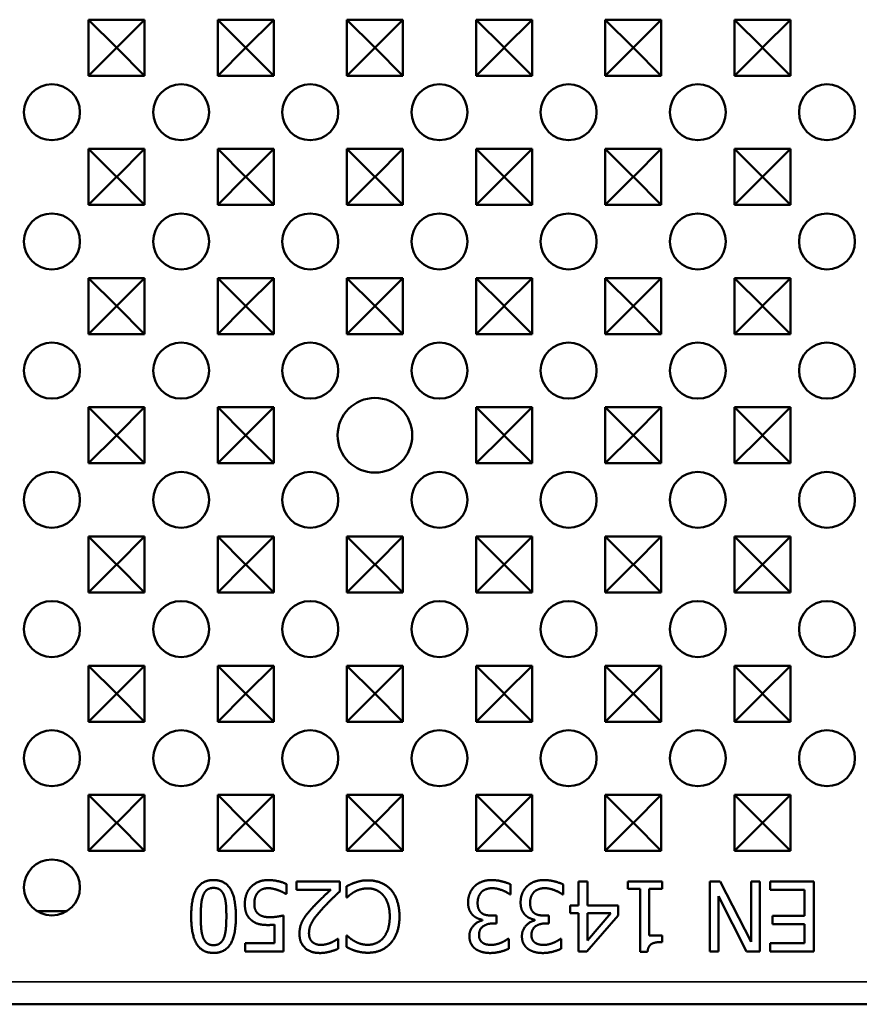
# Model space of a CAD drawing. Units: millimetres. Extents: x 0 to 11298, y 0 to 2970.
# Drawn here: x 3339 to 3429, y 612 to 718 of the extents above; entities that cross this region are included whole.
import ezdxf

# ---------------------------------------------------------------- set-up
doc = ezdxf.new("R2010")
doc.units = ezdxf.units.MM
doc.header["$LTSCALE"] = 5
doc.layers.add('Sichtbar (ISO)', color=7, linetype='Continuous', lineweight=50)
doc.layers.add('Sichtbar schmal (ISO)', color=7, linetype='Continuous', lineweight=35)

msp = doc.modelspace()

# ---------------------------------------------------------------- linework, layer by layer
at = {"layer": 'Sichtbar (ISO)'}
for p, q in [((3346.66, 711.67), (3346.66, 717.67)), ((3346.66, 717.67), (3352.66, 717.67)), ((3346.66, 717.67), (3349.65, 714.68)), ((3352.66, 717.67), (3349.67, 714.68)), ((3352.66, 717.67), (3352.66, 711.67)), ((3360.51, 711.67), (3360.51, 717.67)), ((3360.51, 717.67), (3366.51, 717.67)), ((3360.51, 717.67), (3363.5, 714.68)), ((3366.51, 717.67), (3363.52, 714.68)), ((3366.51, 717.67), (3366.51, 711.67)), ((3374.36, 711.67), (3374.36, 717.67)), ((3374.36, 717.67), (3380.36, 717.67)), ((3374.36, 717.67), (3377.35, 714.68)), ((3380.36, 717.67), (3377.37, 714.68)), ((3380.36, 717.67), (3380.36, 711.67)), ((3388.21, 711.67), (3388.21, 717.67)), ((3388.21, 717.67), (3394.21, 717.67)), ((3388.21, 717.67), (3391.2, 714.68)), ((3394.21, 717.67), (3391.22, 714.68)), ((3394.21, 717.67), (3394.21, 711.67)), ((3402.06, 711.67), (3402.06, 717.67)), ((3402.06, 717.67), (3408.06, 717.67)), ((3402.06, 717.67), (3405.05, 714.68)), ((3408.06, 717.67), (3405.07, 714.68)), ((3408.06, 717.67), (3408.06, 711.67)), ((3415.91, 711.67), (3415.91, 717.67)), ((3415.91, 717.67), (3421.91, 717.67)), ((3415.91, 717.67), (3418.9, 714.68)), ((3421.91, 717.67), (3418.92, 714.68)), ((3421.91, 717.67), (3421.91, 711.67)), ((3346.66, 711.67), (3349.65, 714.66)), ((3349.65, 714.66), (3349.65, 714.68)), ((3349.65, 714.68), (3349.67, 714.68)), ((3349.67, 714.66), (3349.65, 714.66)), ((3349.67, 714.68), (3349.67, 714.66)), ((3352.66, 711.67), (3349.67, 714.66)), ((3360.51, 711.67), (3363.5, 714.66)), ((3363.5, 714.66), (3363.5, 714.68)), ((3363.5, 714.68), (3363.52, 714.68)), ((3363.52, 714.66), (3363.5, 714.66)), ((3363.52, 714.68), (3363.52, 714.66)), ((3366.51, 711.67), (3363.52, 714.66)), ((3374.36, 711.67), (3377.35, 714.66)), ((3377.35, 714.66), (3377.35, 714.68)), ((3377.35, 714.68), (3377.37, 714.68)), ((3377.37, 714.66), (3377.35, 714.66)), ((3377.37, 714.68), (3377.37, 714.66)), ((3380.36, 711.67), (3377.37, 714.66)), ((3388.21, 711.67), (3391.2, 714.66)), ((3391.2, 714.66), (3391.2, 714.68)), ((3391.2, 714.68), (3391.22, 714.68)), ((3391.22, 714.66), (3391.2, 714.66)), ((3391.22, 714.68), (3391.22, 714.66)), ((3394.21, 711.67), (3391.22, 714.66)), ((3402.06, 711.67), (3405.05, 714.66)), ((3405.05, 714.66), (3405.05, 714.68)), ((3405.05, 714.68), (3405.07, 714.68)), ((3405.07, 714.66), (3405.05, 714.66)), ((3405.07, 714.68), (3405.07, 714.66)), ((3408.06, 711.67), (3405.07, 714.66)), ((3415.91, 711.67), (3418.9, 714.66)), ((3418.9, 714.66), (3418.9, 714.68)), ((3418.9, 714.68), (3418.92, 714.68)), ((3418.92, 714.66), (3418.9, 714.66)), ((3418.92, 714.68), (3418.92, 714.66)), ((3421.91, 711.67), (3418.92, 714.66)), ((3352.66, 711.67), (3346.66, 711.67)), ((3366.51, 711.67), (3360.51, 711.67)), ((3380.36, 711.67), (3374.36, 711.67)), ((3394.21, 711.67), (3388.21, 711.67)), ((3408.06, 711.67), (3402.06, 711.67)), ((3421.91, 711.67), (3415.91, 711.67)), ((3346.66, 697.82), (3346.66, 703.82)), ((3346.66, 703.82), (3352.66, 703.82)), ((3346.66, 703.82), (3349.65, 700.83)), ((3352.66, 703.82), (3349.67, 700.83)), ((3352.66, 703.82), (3352.66, 697.82)), ((3360.51, 697.82), (3360.51, 703.82)), ((3360.51, 703.82), (3366.51, 703.82)), ((3360.51, 703.82), (3363.5, 700.83)), ((3366.51, 703.82), (3363.52, 700.83)), ((3366.51, 703.82), (3366.51, 697.82)), ((3374.36, 697.82), (3374.36, 703.82)), ((3374.36, 703.82), (3380.36, 703.82)), ((3374.36, 703.82), (3377.35, 700.83)), ((3380.36, 703.82), (3377.37, 700.83)), ((3380.36, 703.82), (3380.36, 697.82)), ((3388.21, 697.82), (3388.21, 703.82)), ((3388.21, 703.82), (3394.21, 703.82)), ((3388.21, 703.82), (3391.2, 700.83)), ((3394.21, 703.82), (3391.22, 700.83)), ((3394.21, 703.82), (3394.21, 697.82)), ((3402.06, 697.82), (3402.06, 703.82)), ((3402.06, 703.82), (3408.06, 703.82)), ((3402.06, 703.82), (3405.05, 700.83)), ((3408.06, 703.82), (3405.07, 700.83)), ((3408.06, 703.82), (3408.06, 697.82)), ((3415.91, 697.82), (3415.91, 703.82)), ((3415.91, 703.82), (3421.91, 703.82)), ((3415.91, 703.82), (3418.9, 700.83)), ((3421.91, 703.82), (3418.92, 700.83)), ((3421.91, 703.82), (3421.91, 697.82)), ((3346.66, 697.82), (3349.65, 700.81)), ((3349.65, 700.81), (3349.65, 700.83)), ((3349.65, 700.83), (3349.67, 700.83)), ((3349.67, 700.81), (3349.65, 700.81)), ((3349.67, 700.83), (3349.67, 700.81)), ((3352.66, 697.82), (3349.67, 700.81)), ((3360.51, 697.82), (3363.5, 700.81)), ((3363.5, 700.81), (3363.5, 700.83)), ((3363.5, 700.83), (3363.52, 700.83)), ((3363.52, 700.81), (3363.5, 700.81)), ((3363.52, 700.83), (3363.52, 700.81)), ((3366.51, 697.82), (3363.52, 700.81)), ((3374.36, 697.82), (3377.35, 700.81)), ((3377.35, 700.81), (3377.35, 700.83)), ((3377.35, 700.83), (3377.37, 700.83)), ((3377.37, 700.81), (3377.35, 700.81)), ((3377.37, 700.83), (3377.37, 700.81)), ((3380.36, 697.82), (3377.37, 700.81)), ((3388.21, 697.82), (3391.2, 700.81)), ((3391.2, 700.81), (3391.2, 700.83)), ((3391.2, 700.83), (3391.22, 700.83)), ((3391.22, 700.81), (3391.2, 700.81)), ((3391.22, 700.83), (3391.22, 700.81)), ((3394.21, 697.82), (3391.22, 700.81)), ((3402.06, 697.82), (3405.05, 700.81)), ((3405.05, 700.81), (3405.05, 700.83)), ((3405.05, 700.83), (3405.07, 700.83)), ((3405.07, 700.81), (3405.05, 700.81)), ((3405.07, 700.83), (3405.07, 700.81)), ((3408.06, 697.82), (3405.07, 700.81)), ((3415.91, 697.82), (3418.9, 700.81)), ((3418.9, 700.81), (3418.9, 700.83)), ((3418.9, 700.83), (3418.92, 700.83)), ((3418.92, 700.81), (3418.9, 700.81)), ((3418.92, 700.83), (3418.92, 700.81)), ((3421.91, 697.82), (3418.92, 700.81)), ((3352.66, 697.82), (3346.66, 697.82)), ((3366.51, 697.82), (3360.51, 697.82)), ((3380.36, 697.82), (3374.36, 697.82)), ((3394.21, 697.82), (3388.21, 697.82)), ((3408.06, 697.82), (3402.06, 697.82)), ((3421.91, 697.82), (3415.91, 697.82)), ((3346.66, 683.97), (3346.66, 689.97)), ((3346.66, 689.97), (3352.66, 689.97)), ((3346.66, 689.97), (3349.65, 686.98)), ((3352.66, 689.97), (3349.67, 686.98)), ((3352.66, 689.97), (3352.66, 683.97)), ((3360.51, 683.97), (3360.51, 689.97)), ((3360.51, 689.97), (3366.51, 689.97)), ((3360.51, 689.97), (3363.5, 686.98)), ((3366.51, 689.97), (3363.52, 686.98)), ((3366.51, 689.97), (3366.51, 683.97)), ((3374.36, 683.97), (3374.36, 689.97)), ((3374.36, 689.97), (3380.36, 689.97)), ((3374.36, 689.97), (3377.35, 686.98)), ((3380.36, 689.97), (3377.37, 686.98)), ((3380.36, 689.97), (3380.36, 683.97)), ((3388.21, 683.97), (3388.21, 689.97)), ((3388.21, 689.97), (3394.21, 689.97)), ((3388.21, 689.97), (3391.2, 686.98)), ((3394.21, 689.97), (3391.22, 686.98)), ((3394.21, 689.97), (3394.21, 683.97)), ((3402.06, 683.97), (3402.06, 689.97)), ((3402.06, 689.97), (3408.06, 689.97)), ((3402.06, 689.97), (3405.05, 686.98)), ((3408.06, 689.97), (3405.07, 686.98)), ((3408.06, 689.97), (3408.06, 683.97)), ((3415.91, 683.97), (3415.91, 689.97)), ((3415.91, 689.97), (3421.91, 689.97)), ((3415.91, 689.97), (3418.9, 686.98)), ((3421.91, 689.97), (3418.92, 686.98)), ((3421.91, 689.97), (3421.91, 683.97)), ((3346.66, 683.97), (3349.65, 686.96)), ((3349.65, 686.96), (3349.65, 686.98)), ((3349.65, 686.98), (3349.67, 686.98)), ((3349.67, 686.96), (3349.65, 686.96)), ((3349.67, 686.98), (3349.67, 686.96)), ((3352.66, 683.97), (3349.67, 686.96)), ((3360.51, 683.97), (3363.5, 686.96)), ((3363.5, 686.96), (3363.5, 686.98)), ((3363.5, 686.98), (3363.52, 686.98)), ((3363.52, 686.96), (3363.5, 686.96)), ((3363.52, 686.98), (3363.52, 686.96)), ((3366.51, 683.97), (3363.52, 686.96)), ((3374.36, 683.97), (3377.35, 686.96)), ((3377.35, 686.96), (3377.35, 686.98)), ((3377.35, 686.98), (3377.37, 686.98)), ((3377.37, 686.96), (3377.35, 686.96)), ((3377.37, 686.98), (3377.37, 686.96)), ((3380.36, 683.97), (3377.37, 686.96)), ((3388.21, 683.97), (3391.2, 686.96)), ((3391.2, 686.96), (3391.2, 686.98)), ((3391.2, 686.98), (3391.22, 686.98)), ((3391.22, 686.96), (3391.2, 686.96)), ((3391.22, 686.98), (3391.22, 686.96)), ((3394.21, 683.97), (3391.22, 686.96)), ((3402.06, 683.97), (3405.05, 686.96)), ((3405.05, 686.96), (3405.05, 686.98)), ((3405.05, 686.98), (3405.07, 686.98)), ((3405.07, 686.96), (3405.05, 686.96)), ((3405.07, 686.98), (3405.07, 686.96)), ((3408.06, 683.97), (3405.07, 686.96)), ((3415.91, 683.97), (3418.9, 686.96)), ((3418.9, 686.96), (3418.9, 686.98)), ((3418.9, 686.98), (3418.92, 686.98)), ((3418.92, 686.96), (3418.9, 686.96)), ((3418.92, 686.98), (3418.92, 686.96)), ((3421.91, 683.97), (3418.92, 686.96)), ((3352.66, 683.97), (3346.66, 683.97)), ((3366.51, 683.97), (3360.51, 683.97)), ((3380.36, 683.97), (3374.36, 683.97)), ((3394.21, 683.97), (3388.21, 683.97)), ((3408.06, 683.97), (3402.06, 683.97)), ((3421.91, 683.97), (3415.91, 683.97)), ((3346.66, 670.12), (3346.66, 676.12)), ((3346.66, 676.12), (3352.66, 676.12)), ((3346.66, 676.12), (3349.65, 673.13)), ((3352.66, 676.12), (3349.67, 673.13)), ((3352.66, 676.12), (3352.66, 670.12)), ((3360.51, 670.12), (3360.51, 676.12)), ((3360.51, 676.12), (3366.51, 676.12)), ((3360.51, 676.12), (3363.5, 673.13)), ((3366.51, 676.12), (3363.52, 673.13)), ((3366.51, 676.12), (3366.51, 670.12)), ((3388.21, 670.12), (3388.21, 676.12)), ((3388.21, 676.12), (3394.21, 676.12)), ((3388.21, 676.12), (3391.2, 673.13)), ((3394.21, 676.12), (3391.22, 673.13)), ((3394.21, 676.12), (3394.21, 670.12)), ((3402.06, 670.12), (3402.06, 676.12)), ((3402.06, 676.12), (3408.06, 676.12)), ((3402.06, 676.12), (3405.05, 673.13)), ((3408.06, 676.12), (3405.07, 673.13)), ((3408.06, 676.12), (3408.06, 670.12)), ((3415.91, 670.12), (3415.91, 676.12)), ((3415.91, 676.12), (3421.91, 676.12)), ((3415.91, 676.12), (3418.9, 673.13)), ((3421.91, 676.12), (3418.92, 673.13)), ((3421.91, 676.12), (3421.91, 670.12)), ((3346.66, 670.12), (3349.65, 673.11)), ((3349.65, 673.11), (3349.65, 673.13)), ((3349.65, 673.13), (3349.67, 673.13)), ((3349.67, 673.11), (3349.65, 673.11)), ((3349.67, 673.13), (3349.67, 673.11)), ((3352.66, 670.12), (3349.67, 673.11)), ((3360.51, 670.12), (3363.5, 673.11)), ((3363.5, 673.11), (3363.5, 673.13)), ((3363.5, 673.13), (3363.52, 673.13)), ((3363.52, 673.11), (3363.5, 673.11)), ((3363.52, 673.13), (3363.52, 673.11)), ((3366.51, 670.12), (3363.52, 673.11)), ((3388.21, 670.12), (3391.2, 673.11)), ((3391.2, 673.11), (3391.2, 673.13)), ((3391.2, 673.13), (3391.22, 673.13)), ((3391.22, 673.11), (3391.2, 673.11)), ((3391.22, 673.13), (3391.22, 673.11)), ((3394.21, 670.12), (3391.22, 673.11)), ((3402.06, 670.12), (3405.05, 673.11)), ((3405.05, 673.11), (3405.05, 673.13)), ((3405.05, 673.13), (3405.07, 673.13)), ((3405.07, 673.11), (3405.05, 673.11)), ((3405.07, 673.13), (3405.07, 673.11)), ((3408.06, 670.12), (3405.07, 673.11)), ((3415.91, 670.12), (3418.9, 673.11)), ((3418.9, 673.11), (3418.9, 673.13)), ((3418.9, 673.13), (3418.92, 673.13)), ((3418.92, 673.11), (3418.9, 673.11)), ((3418.92, 673.13), (3418.92, 673.11)), ((3421.91, 670.12), (3418.92, 673.11)), ((3352.66, 670.12), (3346.66, 670.12)), ((3366.51, 670.12), (3360.51, 670.12)), ((3394.21, 670.12), (3388.21, 670.12)), ((3408.06, 670.12), (3402.06, 670.12)), ((3421.91, 670.12), (3415.91, 670.12)), ((3346.66, 656.27), (3346.66, 662.27)), ((3346.66, 662.27), (3352.66, 662.27)), ((3346.66, 662.27), (3349.65, 659.28)), ((3352.66, 662.27), (3349.67, 659.28)), ((3352.66, 662.27), (3352.66, 656.27)), ((3360.51, 656.27), (3360.51, 662.27)), ((3360.51, 662.27), (3366.51, 662.27)), ((3360.51, 662.27), (3363.5, 659.28)), ((3366.51, 662.27), (3363.52, 659.28)), ((3366.51, 662.27), (3366.51, 656.27)), ((3374.36, 656.27), (3374.36, 662.27)), ((3374.36, 662.27), (3380.36, 662.27)), ((3374.36, 662.27), (3377.35, 659.28)), ((3380.36, 662.27), (3377.37, 659.28)), ((3380.36, 662.27), (3380.36, 656.27)), ((3388.21, 656.27), (3388.21, 662.27)), ((3388.21, 662.27), (3394.21, 662.27)), ((3388.21, 662.27), (3391.2, 659.28)), ((3394.21, 662.27), (3391.22, 659.28)), ((3394.21, 662.27), (3394.21, 656.27)), ((3402.06, 656.27), (3402.06, 662.27)), ((3402.06, 662.27), (3408.06, 662.27)), ((3402.06, 662.27), (3405.05, 659.28)), ((3408.06, 662.27), (3405.07, 659.28)), ((3408.06, 662.27), (3408.06, 656.27)), ((3415.91, 656.27), (3415.91, 662.27)), ((3415.91, 662.27), (3421.91, 662.27)), ((3415.91, 662.27), (3418.9, 659.28)), ((3421.91, 662.27), (3418.92, 659.28)), ((3421.91, 662.27), (3421.91, 656.27)), ((3346.66, 656.27), (3349.65, 659.26)), ((3349.65, 659.26), (3349.65, 659.28)), ((3349.65, 659.28), (3349.67, 659.28)), ((3349.67, 659.26), (3349.65, 659.26)), ((3349.67, 659.28), (3349.67, 659.26)), ((3352.66, 656.27), (3349.67, 659.26)), ((3360.51, 656.27), (3363.5, 659.26)), ((3363.5, 659.26), (3363.5, 659.28)), ((3363.5, 659.28), (3363.52, 659.28)), ((3363.52, 659.26), (3363.5, 659.26)), ((3363.52, 659.28), (3363.52, 659.26)), ((3366.51, 656.27), (3363.52, 659.26)), ((3374.36, 656.27), (3377.35, 659.26)), ((3377.35, 659.26), (3377.35, 659.28)), ((3377.35, 659.28), (3377.37, 659.28)), ((3377.37, 659.26), (3377.35, 659.26)), ((3377.37, 659.28), (3377.37, 659.26)), ((3380.36, 656.27), (3377.37, 659.26)), ((3388.21, 656.27), (3391.2, 659.26)), ((3391.2, 659.26), (3391.2, 659.28)), ((3391.2, 659.28), (3391.22, 659.28)), ((3391.22, 659.26), (3391.2, 659.26)), ((3391.22, 659.28), (3391.22, 659.26)), ((3394.21, 656.27), (3391.22, 659.26)), ((3402.06, 656.27), (3405.05, 659.26)), ((3405.05, 659.26), (3405.05, 659.28)), ((3405.05, 659.28), (3405.07, 659.28)), ((3405.07, 659.26), (3405.05, 659.26)), ((3405.07, 659.28), (3405.07, 659.26)), ((3408.06, 656.27), (3405.07, 659.26)), ((3415.91, 656.27), (3418.9, 659.26)), ((3418.9, 659.26), (3418.9, 659.28)), ((3418.9, 659.28), (3418.92, 659.28)), ((3418.92, 659.26), (3418.9, 659.26)), ((3418.92, 659.28), (3418.92, 659.26)), ((3421.91, 656.27), (3418.92, 659.26)), ((3352.66, 656.27), (3346.66, 656.27)), ((3366.51, 656.27), (3360.51, 656.27)), ((3380.36, 656.27), (3374.36, 656.27)), ((3394.21, 656.27), (3388.21, 656.27)), ((3408.06, 656.27), (3402.06, 656.27)), ((3421.91, 656.27), (3415.91, 656.27)), ((3346.66, 642.42), (3346.66, 648.42)), ((3346.66, 648.42), (3352.66, 648.42)), ((3346.66, 648.42), (3349.65, 645.43)), ((3352.66, 648.42), (3349.67, 645.43)), ((3352.66, 648.42), (3352.66, 642.42)), ((3360.51, 642.42), (3360.51, 648.42)), ((3360.51, 648.42), (3366.51, 648.42)), ((3360.51, 648.42), (3363.5, 645.43)), ((3366.51, 648.42), (3363.52, 645.43)), ((3366.51, 648.42), (3366.51, 642.42)), ((3374.36, 642.42), (3374.36, 648.42)), ((3374.36, 648.42), (3380.36, 648.42)), ((3374.36, 648.42), (3377.35, 645.43)), ((3380.36, 648.42), (3377.37, 645.43)), ((3380.36, 648.42), (3380.36, 642.42)), ((3388.21, 642.42), (3388.21, 648.42)), ((3388.21, 648.42), (3394.21, 648.42)), ((3388.21, 648.42), (3391.2, 645.43)), ((3394.21, 648.42), (3391.22, 645.43)), ((3394.21, 648.42), (3394.21, 642.42)), ((3402.06, 642.42), (3402.06, 648.42)), ((3402.06, 648.42), (3408.06, 648.42)), ((3402.06, 648.42), (3405.05, 645.43)), ((3408.06, 648.42), (3405.07, 645.43)), ((3408.06, 648.42), (3408.06, 642.42)), ((3415.91, 642.42), (3415.91, 648.42)), ((3415.91, 648.42), (3421.91, 648.42)), ((3415.91, 648.42), (3418.9, 645.43)), ((3421.91, 648.42), (3418.92, 645.43)), ((3421.91, 648.42), (3421.91, 642.42)), ((3346.66, 642.42), (3349.65, 645.41)), ((3349.65, 645.41), (3349.65, 645.43)), ((3349.65, 645.43), (3349.67, 645.43)), ((3349.67, 645.41), (3349.65, 645.41)), ((3349.67, 645.43), (3349.67, 645.41)), ((3352.66, 642.42), (3349.67, 645.41)), ((3360.51, 642.42), (3363.5, 645.41)), ((3363.5, 645.41), (3363.5, 645.43)), ((3363.5, 645.43), (3363.52, 645.43)), ((3363.52, 645.41), (3363.5, 645.41)), ((3363.52, 645.43), (3363.52, 645.41)), ((3366.51, 642.42), (3363.52, 645.41)), ((3374.36, 642.42), (3377.35, 645.41)), ((3377.35, 645.41), (3377.35, 645.43)), ((3377.35, 645.43), (3377.37, 645.43)), ((3377.37, 645.41), (3377.35, 645.41)), ((3377.37, 645.43), (3377.37, 645.41)), ((3380.36, 642.42), (3377.37, 645.41)), ((3388.21, 642.42), (3391.2, 645.41)), ((3391.2, 645.41), (3391.2, 645.43)), ((3391.2, 645.43), (3391.22, 645.43)), ((3391.22, 645.41), (3391.2, 645.41)), ((3391.22, 645.43), (3391.22, 645.41)), ((3394.21, 642.42), (3391.22, 645.41)), ((3402.06, 642.42), (3405.05, 645.41)), ((3405.05, 645.41), (3405.05, 645.43)), ((3405.05, 645.43), (3405.07, 645.43)), ((3405.07, 645.41), (3405.05, 645.41)), ((3405.07, 645.43), (3405.07, 645.41)), ((3408.06, 642.42), (3405.07, 645.41)), ((3415.91, 642.42), (3418.9, 645.41)), ((3418.9, 645.41), (3418.9, 645.43)), ((3418.9, 645.43), (3418.92, 645.43)), ((3418.92, 645.41), (3418.9, 645.41)), ((3418.92, 645.43), (3418.92, 645.41)), ((3421.91, 642.42), (3418.92, 645.41)), ((3352.66, 642.42), (3346.66, 642.42)), ((3366.51, 642.42), (3360.51, 642.42)), ((3380.36, 642.42), (3374.36, 642.42)), ((3394.21, 642.42), (3388.21, 642.42)), ((3408.06, 642.42), (3402.06, 642.42)), ((3421.91, 642.42), (3415.91, 642.42)), ((3346.66, 628.57), (3346.66, 634.57)), ((3346.66, 634.57), (3352.66, 634.57)), ((3346.66, 634.57), (3349.65, 631.58)), ((3352.66, 634.57), (3349.67, 631.58)), ((3352.66, 634.57), (3352.66, 628.57)), ((3360.51, 628.57), (3360.51, 634.57)), ((3360.51, 634.57), (3366.51, 634.57)), ((3360.51, 634.57), (3363.5, 631.58)), ((3366.51, 634.57), (3363.52, 631.58)), ((3366.51, 634.57), (3366.51, 628.57)), ((3374.36, 628.57), (3374.36, 634.57)), ((3374.36, 634.57), (3380.36, 634.57)), ((3374.36, 634.57), (3377.35, 631.58)), ((3380.36, 634.57), (3377.37, 631.58)), ((3380.36, 634.57), (3380.36, 628.57)), ((3388.21, 628.57), (3388.21, 634.57)), ((3388.21, 634.57), (3394.21, 634.57)), ((3388.21, 634.57), (3391.2, 631.58)), ((3394.21, 634.57), (3391.22, 631.58)), ((3394.21, 634.57), (3394.21, 628.57)), ((3402.06, 628.57), (3402.06, 634.57)), ((3402.06, 634.57), (3408.06, 634.57)), ((3402.06, 634.57), (3405.05, 631.58)), ((3408.06, 634.57), (3405.07, 631.58)), ((3408.06, 634.57), (3408.06, 628.57)), ((3415.91, 628.57), (3415.91, 634.57)), ((3415.91, 634.57), (3421.91, 634.57)), ((3415.91, 634.57), (3418.9, 631.58)), ((3421.91, 634.57), (3418.92, 631.58)), ((3421.91, 634.57), (3421.91, 628.57)), ((3346.66, 628.57), (3349.65, 631.56)), ((3349.65, 631.56), (3349.65, 631.58)), ((3349.65, 631.58), (3349.67, 631.58)), ((3349.67, 631.56), (3349.65, 631.56)), ((3349.67, 631.58), (3349.67, 631.56)), ((3352.66, 628.57), (3349.67, 631.56)), ((3360.51, 628.57), (3363.5, 631.56)), ((3363.5, 631.56), (3363.5, 631.58)), ((3363.5, 631.58), (3363.52, 631.58)), ((3363.52, 631.56), (3363.5, 631.56)), ((3363.52, 631.58), (3363.52, 631.56)), ((3366.51, 628.57), (3363.52, 631.56)), ((3374.36, 628.57), (3377.35, 631.56)), ((3377.35, 631.56), (3377.35, 631.58)), ((3377.35, 631.58), (3377.37, 631.58)), ((3377.37, 631.56), (3377.35, 631.56)), ((3377.37, 631.58), (3377.37, 631.56)), ((3380.36, 628.57), (3377.37, 631.56)), ((3388.21, 628.57), (3391.2, 631.56)), ((3391.2, 631.56), (3391.2, 631.58)), ((3391.2, 631.58), (3391.22, 631.58)), ((3391.22, 631.56), (3391.2, 631.56)), ((3391.22, 631.58), (3391.22, 631.56)), ((3394.21, 628.57), (3391.22, 631.56)), ((3402.06, 628.57), (3405.05, 631.56)), ((3405.05, 631.56), (3405.05, 631.58)), ((3405.05, 631.58), (3405.07, 631.58)), ((3405.07, 631.56), (3405.05, 631.56)), ((3405.07, 631.58), (3405.07, 631.56)), ((3408.06, 628.57), (3405.07, 631.56)), ((3415.91, 628.57), (3418.9, 631.56)), ((3418.9, 631.56), (3418.9, 631.58)), ((3418.9, 631.58), (3418.92, 631.58)), ((3418.92, 631.56), (3418.9, 631.56)), ((3418.92, 631.58), (3418.92, 631.56)), ((3421.91, 628.57), (3418.92, 631.56)), ((3352.66, 628.57), (3346.66, 628.57)), ((3366.51, 628.57), (3360.51, 628.57)), ((3380.36, 628.57), (3374.36, 628.57)), ((3394.21, 628.57), (3388.21, 628.57)), ((3408.06, 628.57), (3402.06, 628.57)), ((3421.91, 628.57), (3415.91, 628.57)), ((3367.88, 625.01), (3367.88, 623.95)), ((3368.96, 625.28), (3373.58, 625.28)), ((3368.96, 624.41), (3368.96, 625.28)), ((3373.58, 625.28), (3373.58, 624.22)), ((3391.91, 624.98), (3391.91, 623.91)), ((3397.54, 624.98), (3397.54, 623.91)), ((3399.17, 625.28), (3400.14, 625.28)), ((3399.17, 622.7), (3399.17, 625.28)), ((3400.14, 625.28), (3400.14, 622.7)), ((3404.48, 625.28), (3408.14, 625.28)), ((3404.48, 624.51), (3404.48, 625.28)), ((3408.14, 625.28), (3408.14, 624.51)), ((3413.26, 625.28), (3414.38, 625.28)), ((3413.26, 617.78), (3413.26, 625.28)), ((3414.38, 625.28), (3417.7, 618.81)), ((3417.7, 625.28), (3418.63, 625.28)), ((3417.7, 618.81), (3417.7, 625.28)), ((3418.63, 625.28), (3418.63, 617.78)), ((3419.72, 625.28), (3424.41, 625.28)), ((3419.72, 624.39), (3419.72, 625.28)), ((3424.41, 625.28), (3424.41, 617.78)), ((3367.88, 623.95), (3367.8, 623.95)), ((3372.64, 624.41), (3368.96, 624.41)), ((3374.3, 623.58), (3374.3, 624.77)), ((3391.91, 623.91), (3391.83, 623.91)), ((3397.54, 623.91), (3397.46, 623.91)), ((3405.81, 624.51), (3404.48, 624.51)), ((3405.81, 617.76), (3405.81, 624.51)), ((3406.78, 624.51), (3406.78, 619.49)), ((3408.14, 624.51), (3406.78, 624.51)), ((3423.41, 624.39), (3419.72, 624.39)), ((3423.41, 621.61), (3423.41, 624.39)), ((3374.37, 623.58), (3374.3, 623.58)), ((3414.19, 623.72), (3414.19, 617.78)), ((3417.21, 617.78), (3414.19, 623.72)), ((3344.35, 622.12), (3341.11, 622.12)), ((3398.28, 622.7), (3399.17, 622.7)), ((3398.28, 621.89), (3398.28, 622.7)), ((3399.17, 621.89), (3398.28, 621.89)), ((3399.17, 617.78), (3399.17, 621.89)), ((3400.14, 622.7), (3403.45, 622.7)), ((3400.14, 621.89), (3400.14, 618.96)), ((3400.14, 618.96), (3402.66, 621.89)), ((3402.66, 621.89), (3400.14, 621.89)), ((3403.45, 622.7), (3403.45, 621.64)), ((3366.6, 618.66), (3366.6, 620.66)), ((3367.57, 621.64), (3367.57, 617.78)), ((3388.88, 621.11), (3388.88, 621.18)), ((3389.95, 621.63), (3390.38, 621.63)), ((3390.38, 620.79), (3390.04, 620.79)), ((3390.38, 621.63), (3390.38, 620.79)), ((3394.51, 621.11), (3394.51, 621.18)), ((3395.58, 621.63), (3396, 621.63)), ((3396, 620.79), (3395.67, 620.79)), ((3396, 621.63), (3396, 620.79)), ((3403.45, 621.64), (3400.09, 617.78)), ((3419.97, 621.61), (3423.41, 621.61)), ((3419.97, 620.72), (3419.97, 621.61)), ((3423.41, 620.72), (3419.97, 620.72)), ((3423.41, 618.67), (3423.41, 620.72)), ((3363.45, 618.66), (3366.6, 618.66)), ((3363.45, 617.78), (3363.45, 618.66)), ((3373.37, 619.14), (3373.42, 619.14)), ((3373.42, 619.14), (3373.42, 618.07)), ((3374.3, 619.48), (3374.38, 619.48)), ((3374.3, 618.28), (3374.3, 619.48)), ((3391.64, 619.15), (3391.7, 619.15)), ((3391.7, 619.15), (3391.7, 618.08)), ((3397.27, 619.15), (3397.33, 619.15)), ((3397.33, 619.15), (3397.33, 618.08)), ((3406.78, 619.49), (3408.14, 619.49)), ((3408.14, 619.49), (3408.14, 618.8)), ((3419.72, 618.67), (3423.41, 618.67)), ((3419.72, 617.78), (3419.72, 618.67)), ((3367.57, 617.78), (3363.45, 617.78)), ((3400.09, 617.78), (3399.17, 617.78)), ((3406.59, 617.76), (3405.81, 617.76)), ((3414.19, 617.78), (3413.26, 617.78)), ((3418.63, 617.78), (3417.21, 617.78)), ((3424.41, 617.78), (3419.72, 617.78)), ((2490.56, 612.12), (3488.56, 612.12))]:
    msp.add_line(p, q, dxfattribs=at)
for centre, radius in [((3342.73, 707.75), 3), ((3356.58, 707.75), 3), ((3370.43, 707.75), 3), ((3384.28, 707.75), 3), ((3398.13, 707.75), 3), ((3411.98, 707.75), 3), ((3425.83, 707.75), 3), ((3342.73, 693.9), 3), ((3356.58, 693.9), 3), ((3370.43, 693.9), 3), ((3384.28, 693.9), 3), ((3398.13, 693.9), 3), ((3411.98, 693.9), 3), ((3425.83, 693.9), 3), ((3342.73, 680.05), 3), ((3356.58, 680.05), 3), ((3370.43, 680.05), 3), ((3384.28, 680.05), 3), ((3398.13, 680.05), 3), ((3411.98, 680.05), 3), ((3425.83, 680.05), 3), ((3377.36, 673.12), 4), ((3342.73, 666.2), 3), ((3356.58, 666.2), 3), ((3370.43, 666.2), 3), ((3384.28, 666.2), 3), ((3398.13, 666.2), 3), ((3411.98, 666.2), 3), ((3425.83, 666.2), 3), ((3342.73, 652.35), 3), ((3356.58, 652.35), 3), ((3370.43, 652.35), 3), ((3384.28, 652.35), 3), ((3398.13, 652.35), 3), ((3411.98, 652.35), 3), ((3425.83, 652.35), 3), ((3342.73, 638.5), 3), ((3356.58, 638.5), 3), ((3370.43, 638.5), 3), ((3384.28, 638.5), 3), ((3398.13, 638.5), 3), ((3411.98, 638.5), 3), ((3425.83, 638.5), 3), ((3342.73, 624.65), 3)]:
    msp.add_circle(centre, radius, dxfattribs=at)
for points in [[(3357.66, 621.53), (3357.66, 623.55), (3358.83, 625.44), (3360.05, 625.44)], [(3360.05, 625.44), (3361.29, 625.44), (3362.45, 623.51), (3362.45, 621.54)], [(3364.07, 624.7), (3364.39, 625.04), (3365.33, 625.44), (3365.91, 625.44)], [(3365.91, 625.44), (3366.45, 625.44), (3367.49, 625.2), (3367.88, 625.01)], [(3374.3, 624.77), (3374.55, 624.88), (3374.99, 625.1), (3375.3, 625.19)], [(3375.3, 625.19), (3375.62, 625.3), (3376.18, 625.41), (3376.63, 625.41)], [(3376.63, 625.41), (3377.36, 625.41), (3378.6, 624.92), (3379.05, 624.43)], [(3388.01, 624.74), (3388.34, 625.08), (3389.27, 625.44), (3389.86, 625.44)], [(3389.86, 625.44), (3390.42, 625.44), (3391.53, 625.16), (3391.91, 624.98)], [(3393.64, 624.74), (3393.97, 625.08), (3394.9, 625.44), (3395.49, 625.44)], [(3395.49, 625.44), (3396.05, 625.44), (3397.16, 625.16), (3397.54, 624.98)], [(3358.95, 623.81), (3358.8, 623.44), (3358.68, 622.3), (3358.68, 621.53)], [(3360.05, 624.6), (3359.64, 624.6), (3359.1, 624.21), (3358.95, 623.81)], [(3361.18, 623.8), (3361.03, 624.19), (3360.49, 624.6), (3360.05, 624.6)], [(3363.41, 622.9), (3363.41, 623.44), (3363.75, 624.36), (3364.07, 624.7)], [(3364.81, 624.11), (3364.62, 623.89), (3364.43, 623.29), (3364.43, 622.89)], [(3365.89, 624.57), (3365.59, 624.57), (3365.02, 624.35), (3364.81, 624.11)], [(3366.99, 624.35), (3366.7, 624.45), (3366.2, 624.57), (3365.89, 624.57)], [(3367.8, 623.95), (3367.69, 624.03), (3367.26, 624.25), (3366.99, 624.35)], [(3370.66, 622.47), (3371.13, 622.98), (3372.29, 624.09), (3372.64, 624.41)], [(3373.58, 624.22), (3373.08, 623.75), (3372.2, 622.88), (3371.77, 622.41)], [(3375.17, 624.18), (3374.9, 624.02), (3374.49, 623.69), (3374.37, 623.58)], [(3376.62, 624.55), (3376.19, 624.55), (3375.45, 624.34), (3375.17, 624.18)], [(3378.26, 623.8), (3377.94, 624.17), (3377.1, 624.55), (3376.62, 624.55)], [(3378.95, 621.54), (3378.95, 622.31), (3378.58, 623.42), (3378.26, 623.8)], [(3379.05, 624.43), (3379.5, 623.94), (3379.99, 622.48), (3379.99, 621.54)], [(3387.35, 623.06), (3387.35, 623.56), (3387.7, 624.42), (3388.01, 624.74)], [(3388.78, 624.15), (3388.58, 623.92), (3388.37, 623.39), (3388.37, 622.98)], [(3389.92, 624.57), (3389.61, 624.57), (3388.99, 624.37), (3388.78, 624.15)], [(3391.83, 623.91), (3391.52, 624.14), (3390.45, 624.57), (3389.92, 624.57)], [(3392.98, 623.06), (3392.98, 623.56), (3393.32, 624.42), (3393.64, 624.74)], [(3394.41, 624.15), (3394.21, 623.92), (3394, 623.39), (3394, 622.98)], [(3395.55, 624.57), (3395.24, 624.57), (3394.62, 624.37), (3394.41, 624.15)], [(3397.46, 623.91), (3397.15, 624.14), (3396.08, 624.57), (3395.55, 624.57)], [(3361.43, 621.54), (3361.43, 622.33), (3361.34, 623.38), (3361.18, 623.8)], [(3364.18, 621.09), (3363.81, 621.37), (3363.41, 622.22), (3363.41, 622.9)], [(3364.43, 622.89), (3364.43, 622.49), (3364.65, 621.98), (3364.86, 621.81)], [(3387.87, 621.67), (3387.64, 621.88), (3387.35, 622.56), (3387.35, 623.06)], [(3388.37, 622.98), (3388.37, 622.57), (3388.61, 622.05), (3388.82, 621.89)], [(3393.5, 621.67), (3393.27, 621.88), (3392.98, 622.56), (3392.98, 623.06)], [(3394, 622.98), (3394, 622.57), (3394.24, 622.05), (3394.45, 621.89)], [(3364.86, 621.81), (3365.07, 621.62), (3365.7, 621.46), (3366.08, 621.46)], [(3369.66, 621.18), (3369.84, 621.51), (3370.37, 622.16), (3370.66, 622.47)], [(3371.77, 622.41), (3370.91, 621.47), (3370.29, 620.34), (3370.29, 619.74)], [(3388.82, 621.89), (3389.03, 621.74), (3389.61, 621.63), (3389.95, 621.63)], [(3394.45, 621.89), (3394.66, 621.74), (3395.24, 621.63), (3395.58, 621.63)], [(3360.05, 617.63), (3358.82, 617.63), (3357.66, 619.57), (3357.66, 621.53)], [(3358.68, 621.53), (3358.68, 620.76), (3358.8, 619.62), (3358.95, 619.24)], [(3362.45, 621.54), (3362.45, 619.51), (3361.28, 617.63), (3360.05, 617.63)], [(3361.17, 619.25), (3361.32, 619.63), (3361.43, 620.8), (3361.43, 621.54)], [(3365.92, 620.62), (3365.34, 620.62), (3364.55, 620.81), (3364.18, 621.09)], [(3366.6, 620.66), (3366.42, 620.64), (3366.06, 620.62), (3365.92, 620.62)], [(3366.08, 621.46), (3366.5, 621.46), (3367.32, 621.59), (3367.57, 621.64)], [(3369.27, 619.68), (3369.27, 620.13), (3369.47, 620.87), (3369.66, 621.18)], [(3378.28, 619.27), (3378.6, 619.65), (3378.95, 620.81), (3378.95, 621.54)], [(3379.99, 621.54), (3379.99, 620.59), (3379.51, 619.2), (3379.05, 618.68)], [(3387.49, 619.43), (3387.49, 620.05), (3388.31, 620.99), (3388.88, 621.11)], [(3388.88, 621.18), (3388.64, 621.23), (3388.1, 621.45), (3387.87, 621.67)], [(3390.04, 620.79), (3389.37, 620.79), (3388.52, 620.15), (3388.52, 619.54)], [(3393.12, 619.43), (3393.12, 620.05), (3393.94, 620.99), (3394.51, 621.11)], [(3394.51, 621.18), (3394.27, 621.23), (3393.73, 621.45), (3393.5, 621.67)], [(3395.67, 620.79), (3394.99, 620.79), (3394.14, 620.15), (3394.14, 619.54)], [(3371.5, 617.62), (3370.45, 617.62), (3369.27, 618.73), (3369.27, 619.68)], [(3370.29, 619.74), (3370.29, 619.42), (3370.48, 618.95), (3370.66, 618.79)], [(3358.95, 619.24), (3359.11, 618.86), (3359.63, 618.46), (3360.05, 618.46)], [(3360.05, 618.46), (3360.47, 618.46), (3361.01, 618.86), (3361.17, 619.25)], [(3370.66, 618.79), (3370.84, 618.64), (3371.3, 618.49), (3371.58, 618.49)], [(3371.58, 618.49), (3371.84, 618.49), (3372.39, 618.62), (3372.64, 618.73)], [(3372.64, 618.73), (3372.85, 618.81), (3373.25, 619.06), (3373.37, 619.14)], [(3374.38, 619.48), (3374.51, 619.36), (3374.93, 619.02), (3375.22, 618.86)], [(3375.22, 618.86), (3375.51, 618.7), (3376.18, 618.5), (3376.62, 618.5)], [(3376.62, 618.5), (3377.1, 618.5), (3377.96, 618.89), (3378.28, 619.27)], [(3379.05, 618.68), (3378.6, 618.17), (3377.38, 617.65), (3376.62, 617.65)], [(3388.16, 618.05), (3387.84, 618.28), (3387.49, 618.97), (3387.49, 619.43)], [(3388.52, 619.54), (3388.52, 619.25), (3388.73, 618.84), (3388.91, 618.72)], [(3388.91, 618.72), (3389.1, 618.59), (3389.56, 618.49), (3389.82, 618.49)], [(3389.82, 618.49), (3390.1, 618.49), (3390.64, 618.62), (3390.9, 618.73)], [(3390.9, 618.73), (3391.14, 618.83), (3391.5, 619.05), (3391.64, 619.15)], [(3393.79, 618.05), (3393.46, 618.28), (3393.12, 618.97), (3393.12, 619.43)], [(3394.14, 619.54), (3394.14, 619.25), (3394.36, 618.84), (3394.54, 618.72)], [(3394.54, 618.72), (3394.73, 618.59), (3395.19, 618.49), (3395.45, 618.49)], [(3395.45, 618.49), (3395.72, 618.49), (3396.27, 618.62), (3396.53, 618.73)], [(3396.53, 618.73), (3396.77, 618.83), (3397.13, 619.05), (3397.27, 619.15)], [(3408.14, 618.8), (3407.37, 618.8), (3406.64, 618.36), (3406.59, 617.76)], [(3373.42, 618.07), (3373.11, 617.92), (3372, 617.62), (3371.5, 617.62)], [(3375.3, 617.84), (3375.05, 617.92), (3374.55, 618.14), (3374.3, 618.28)], [(3376.62, 617.65), (3376.24, 617.65), (3375.58, 617.76), (3375.3, 617.84)], [(3389.74, 617.62), (3389.23, 617.62), (3388.47, 617.83), (3388.16, 618.05)], [(3391.7, 618.08), (3391.37, 617.91), (3390.25, 617.62), (3389.74, 617.62)], [(3395.37, 617.62), (3394.86, 617.62), (3394.1, 617.83), (3393.79, 618.05)], [(3397.33, 618.08), (3397, 617.91), (3395.88, 617.62), (3395.37, 617.62)]]:
    msp.add_open_spline(points, degree=2, dxfattribs=at)
at = {"layer": 'Sichtbar schmal (ISO)'}
msp.add_line((2490.56, 614.52), (3488.56, 614.52), dxfattribs=at)

doc.saveas('drawing.dxf')
